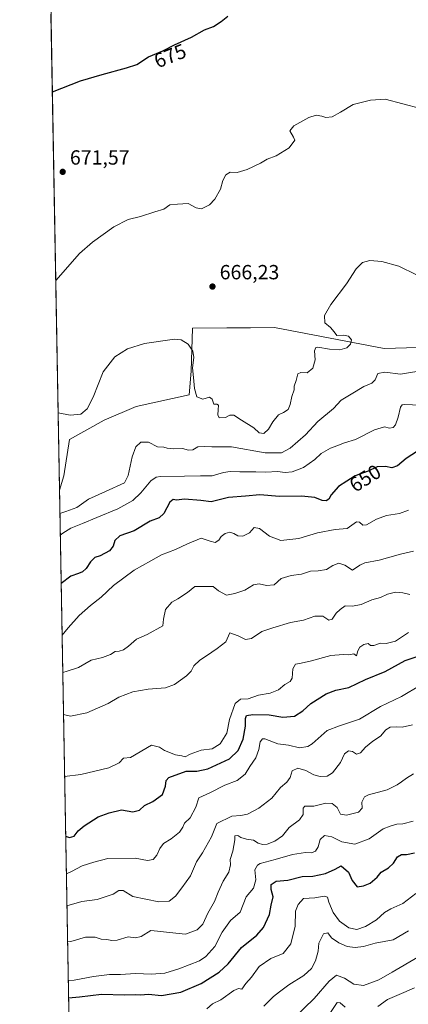
# Model space of a CAD drawing. Units: metres. Extents: x 625044 to 628515, y 4699481 to 4701856.
# Drawn here: x 625044 to 625234, y 4700457 to 4700938 of the extents above; entities that cross this region are included whole.
import ezdxf
from ezdxf.enums import TextEntityAlignment as Align

# ---------------------------------------------------------------- set-up
doc = ezdxf.new("R2010")
doc.units = ezdxf.units.M
doc.header["$MEASUREMENT"] = 0
for name, color, linetype, lineweight in [('Comarca CxS', 21, 'Continuous', 0), ('Comunidad Autónoma CxS', 142, 'Continuous', 0), ('Cultivos herbáceos CxS', 92, 'Continuous', 0), ('Curva de nivel maestra', 30, 'Continuous', 30), ('Curva de nivel normal', 30, 'Continuous', 0), ('Matorral CxS', 135, 'Continuous', 0), ('Municipio CxS', 4, 'Continuous', 0), ('Provincia CxS', 1, 'Continuous', 0), ('Punto de cota en terreno', 7, 'Continuous', 0), ('Rótulo de curva de nivel directora', 7, 'Continuous', 0), ('Rótulo de punto de cota en terreno', 7, 'Continuous', 0)]:
    doc.layers.add(name, color=color, linetype=linetype, lineweight=lineweight)
doc.styles.add('Style-Arial', font='txt')

# ---------------------------------------------------------------- blocks, each defined once
blk = doc.blocks.new('*U17')
at = {"layer": 'Cultivos herbáceos CxS', "color": 92, "linetype": 'Continuous', "lineweight": 0}
blk.add_polyline3d([(625260.7565000001, 4700778.269500001, 663.9045000000042), (625222.2808999997, 4700777.169500001, 663.1790999999939), (625168.7225000003, 4700787.4649, 666.2119999999995), (625157.0544999996, 4700787.346100001, 666.4625999999989), (625145.4159000004, 4700787.227499999, 666.5301999999938), (625128.7100999998, 4700787.057499999, 665.6756000000023), (625127.9914999995, 4700766.0833, 664.7014999999956), (625127.0210999995, 4700754.6281, 664.5066999999982), (625101.1262999997, 4700748.8737, 663.533500000005), (625085.4222999997, 4700742.114700001, 664.5213999999978), (625068.5154999997, 4700732.784299999, 664.375), (625065.8069000002, 4700714.933300001, 662.2785000000003), (625063.6326000001, 4700707.978800001, 661.6058000000048), (625059.4676000001, 4700940.4758, 679.3810999999987)], dxfattribs=at)
blk = doc.blocks.new('5PATER')
at = {"layer": 'Punto de cota en terreno', "linetype": 'Continuous', "lineweight": 0}
h = blk.add_hatch(color=51, dxfattribs=at)
edge = h.paths.add_edge_path()
edge.add_ellipse((0, 0), major_axis=(-0.1095731443231308, -0.1110710700762829), ratio=0.9994222409660322, start_angle=0, end_angle=360)

msp = doc.modelspace()

# ---------------------------------------------------------------- linework, layer by layer
at = {"layer": 'Comarca CxS', "color": 21, "linetype": 'Continuous', "lineweight": 0, "flags": 128}
msp.add_lwpolyline([(628251.6190587108, 4699538.161844951), (625085.6200009357, 4699480.609982993), (625044.1800009354, 4701793.849982969), (625427.4996742702, 4701800.821445478), (625450.1996825913, 4701801.234292165), (627505.9204615428, 4701838.621834046), (627514.6677057121, 4701838.780920808), (627514.7362506832, 4701838.782167439), (627547.3724828496, 4701839.375724943), (628470.2400009631, 4701856.15998297), (628493.2134063701, 4700608.080366653), (628493.5073105518, 4700592.113390466), (628512.820000961, 4699542.909982995), (628280.2785446702, 4699538.682820085)], close=True, dxfattribs=at)
at = {"layer": 'Comunidad Autónoma CxS', "color": 142, "linetype": 'Continuous', "lineweight": 0, "flags": 128}
msp.add_lwpolyline([(628251.6190587108, 4699538.161844951), (625085.6200009357, 4699480.609982993), (625044.1800009354, 4701793.849982969), (625427.4996742702, 4701800.821445478), (625450.1996825913, 4701801.234292165), (627505.9204615428, 4701838.621834046), (627514.6677057121, 4701838.780920808), (627514.7362506832, 4701838.782167439), (627547.3724828496, 4701839.375724943), (628470.2400009631, 4701856.15998297), (628493.2134063701, 4700608.080366653), (628493.5073105518, 4700592.113390466), (628512.820000961, 4699542.909982995), (628280.2785446702, 4699538.682820085)], close=True, dxfattribs=at)
at = {"layer": 'Cultivos herbáceos CxS', "color": 92, "linetype": 'Continuous', "lineweight": 0, "extrusion": (0.001365188806586217, -0.07620703528543436, 0.9970910811117142), "elevation": -356714.0076900496, "flags": 128}
msp.add_lwpolyline([(709159.3185269929, 4675169.372548372), (709159.3185269929, 4675402.585248549)], dxfattribs=at)
at = {"layer": 'Cultivos herbáceos CxS', "color": 92, "linetype": 'Continuous', "lineweight": 0}
msp.add_polyline3d([(625629.8892999999, 4700885.838099999, 655.6232000000019), (625604.9961000001, 4700866.138699999, 656.6199999999953), (625590.5532999998, 4700856.908299999, 656.6959000000061), (625510.3028999995, 4700861.8565, 658.403999999995), (625476.6754999999, 4700865.971899999, 660.0414000000019), (625450.4461000003, 4700872.908700001, 662.4853000000003), (625438.2981000004, 4700875.0527, 664.3347999999969), (625420.3453000003, 4700876.366900001, 666.533500000005), (625415.7629000006, 4700876.702500001, 666.7694999999949), (625382.8337000003, 4700834.9517, 664.6855000000069), (625354.1989000002, 4700813.464500001, 664.8347999999969), (625260.7565000001, 4700778.269500001, 663.9045000000042), (625222.2808999997, 4700777.169500001, 663.1790999999939), (625168.7225000003, 4700787.4649, 666.2119999999995), (625157.0544999996, 4700787.346100001, 666.4625999999989), (625145.4159000004, 4700787.227499999, 666.5301999999938), (625128.7100999998, 4700787.057499999, 665.6756000000023), (625127.9914999995, 4700766.0833, 664.7014999999956), (625127.0210999995, 4700754.6281, 664.5066999999982), (625101.1262999997, 4700748.8737, 663.533500000005), (625085.4222999997, 4700742.114700001, 664.5213999999978), (625068.5154999997, 4700732.784299999, 664.375), (625065.8069000002, 4700714.933300001, 662.2785000000003), (625063.6326000001, 4700707.978800001, 661.6058000000048)], dxfattribs=at)
at = {"layer": 'Curva de nivel maestra', "color": 30, "linetype": 'Continuous', "lineweight": 30, "flags": 128}
for points, elevation in [([(625060.1484000003, 4700902.468499999), (625073.8799999999, 4700907.9801), (625084.5, 4700911.0101), (625096.3700000001, 4700914.270099999), (625101.5, 4700915.8101), (625107.2100000001, 4700919.6801), (625114.2100000001, 4700922.4901), (625119.8600000005, 4700925.5001), (625128.1299999999, 4700929.2601), (625134.5199999996, 4700932.7401), (625138.8799999999, 4700934.460100001), (625142.6200000001, 4700936.840100001), (625145.8499999996, 4700939.5101)], 675), ([(625238.5599999997, 4700727.050100001), (625233.0999999996, 4700723.390100001), (625228.8799999999, 4700719.940099999), (625226.0899999999, 4700718.9801), (625222.9900000002, 4700719.590100001), (625218.9299999997, 4700719.360099999), (625214.54, 4700717.300100001), (625208.2000000002, 4700714.940099999), (625200.0599999997, 4700709.8101), (625196.3499999996, 4700705.7301), (625195.2199999997, 4700703.600099999), (625194.0099999999, 4700702.800100001), (625191.9600000001, 4700702.9901), (625188.4199999999, 4700704.340100001), (625181.8700000001, 4700705.050100001), (625171.2000000002, 4700704.880100001), (625161.54, 4700705.7301), (625154.4800000006, 4700704.9901), (625146.3099999997, 4700704.360099999), (625137.8099999997, 4700702.300100001), (625132.7800000003, 4700702.950099999), (625124.7400000002, 4700703.6501), (625120.8700000001, 4700703.140100001), (625119.1399999997, 4700703.450099999), (625117.6200000001, 4700702.100099999), (625114.6600000003, 4700696.5701), (625112.4400000004, 4700694.520099999), (625107.8799999999, 4700692.840100001), (625100.1600000003, 4700688.1501), (625093.0700000003, 4700685.7501), (625090.7199999997, 4700683.340100001), (625089.8600000005, 4700680.6501), (625088.0599999997, 4700678.350099999), (625083.5499999998, 4700675.920100001), (625080.8600000005, 4700675.0601), (625078.75, 4700673.0601), (625076.6500000004, 4700669.8201), (625074.8300000001, 4700668.040100001), (625072.8600000005, 4700667.2601), (625069.1600000003, 4700665.950099999), (625064.4495999999, 4700662.370200001)], 650), ([(625066.6589000003, 4700539.0483), (625068.5999999996, 4700538.4301), (625070.8799999999, 4700538.9901), (625072.8200000003, 4700541.590100001), (625075.7300000006, 4700544.1501), (625082.5800000001, 4700548.5001), (625087.9199999999, 4700550.360099999), (625094.0199999996, 4700551.880100001), (625099.4600000001, 4700550.9801), (625102.7199999997, 4700551.7401), (625105.2400000002, 4700554.050100001), (625109.3399999999, 4700555.9101), (625114.0599999997, 4700559.450099999), (625115.4699999997, 4700563.470100001), (625115.7999999998, 4700566.270099999), (625117.0300000003, 4700567.6601), (625125.5499999998, 4700570.8301), (625130.7999999998, 4700570.770099999), (625136.2199999997, 4700571.9301), (625146.7999999998, 4700576.8301), (625151, 4700580.790100001), (625153.3499999996, 4700586.360099999), (625154.5599999997, 4700592.770099999), (625154.54, 4700596.5001), (625155.1200000001, 4700597.880100001), (625158.2000000002, 4700598.4301), (625166.2000000002, 4700598.2401), (625172.8700000001, 4700597.200099999), (625178.54, 4700597.6801), (625182.5899999999, 4700600.270099999), (625186.4900000002, 4700603.870100001), (625194.0499999998, 4700608.5801), (625198.6500000004, 4700610.360099999), (625205.0499999998, 4700611.670100001), (625213.2000000002, 4700615.4801), (625222.8700000001, 4700619.440099999), (625232.5499999998, 4700624.840100001), (625239.9100000003, 4700627.3301)], 625), ([(625068.0746999999, 4700460.0156), (625073.5, 4700460.550100001), (625084.2199999997, 4700461.860099999), (625095.3799999999, 4700461.5601), (625100.5499999998, 4700461.6601), (625103.2100000001, 4700461.600099999), (625107.2100000001, 4700461.800100001), (625113.5499999998, 4700461.2401), (625122.8799999999, 4700462.800100001), (625132.9199999999, 4700467.0601), (625141.7599999999, 4700472.620100001), (625146.0599999997, 4700476.7401), (625152.54, 4700484.7401), (625160.0199999996, 4700490.7401), (625163.3600000005, 4700494.4101), (625166.3399999999, 4700500.7401), (625167.0599999997, 4700505.4101), (625168.1100000005, 4700509.4101), (625167.1699999999, 4700513.0601), (625167.1699999999, 4700515.4101), (625169.5300000003, 4700517.090100001), (625175.2000000002, 4700517.5001), (625182.2000000002, 4700519.280099999), (625187.4000000004, 4700519.4901), (625193.6500000004, 4700520.720100001), (625198.4000000004, 4700522.9801), (625201.2999999998, 4700524.5601), (625204.8799999999, 4700521.470100001), (625206.7199999997, 4700517.380100001), (625209.0700000003, 4700514.2301), (625212.2999999998, 4700514.7501), (625215.5099999999, 4700516.0001), (625218.9800000006, 4700519.0801), (625220.8499999996, 4700521.450099999), (625224.4199999999, 4700523.590100001), (625226.8700000001, 4700525.870100001), (625228.8700000001, 4700528.920100001), (625230.8700000001, 4700530.120100001), (625233.2000000002, 4700530.120100001), (625237.2000000002, 4700530.9301)], 600)]:
    msp.add_lwpolyline(points, dxfattribs=dict(at, elevation=elevation))
at = {"layer": 'Curva de nivel normal', "color": 30, "linetype": 'Continuous', "lineweight": 0, "flags": 128}
for points, elevation in [([(625061.7992000004, 4700810.3236), (625073.4299999997, 4700823.5801), (625079.7300000006, 4700829.120100001), (625090.2699999996, 4700836.5701), (625097.2100000001, 4700840.220100001), (625103.2000000002, 4700841.690099999), (625110.2100000001, 4700843.9101), (625114.6399999997, 4700845.220100001), (625117.5800000001, 4700847.300100001), (625121.2999999998, 4700847.6801), (625126.5499999998, 4700847.940099999), (625130.4800000006, 4700845.890100001), (625133.0499999998, 4700845.460100001), (625136.9000000004, 4700847.3101), (625139.54, 4700850.040100001), (625142.2599999999, 4700855.040100001), (625143.5300000003, 4700859.190099999), (625144.9600000001, 4700862.040100001), (625147.1299999999, 4700863.3201), (625150.5300000003, 4700863.210100001), (625155.4500000002, 4700864.600099999), (625161.8700000001, 4700867.7301), (625165.2000000002, 4700869.600099999), (625169.5099999999, 4700871.2601), (625175.8300000001, 4700875.2401), (625178.5999999996, 4700878.850099999), (625177.9500000002, 4700880.380100001), (625176.1799999997, 4700883.450099999), (625178.1399999997, 4700885.950099999), (625185.4800000006, 4700890.020099999), (625189.0999999996, 4700891.170100001), (625191.8600000005, 4700890.690099999), (625193.7699999996, 4700890.030099999), (625196.9600000001, 4700890.3101), (625201.04, 4700892.540100001), (625207.1200000001, 4700896.270099999), (625215.5999999996, 4700898.4301), (625222.8700000001, 4700898.9001), (625240.0499999998, 4700894.4101)], 670), ([(625062.9548000004, 4700745.814099999), (625068.7999999998, 4700744.640100001), (625074.0899999999, 4700745.1801), (625077.2400000002, 4700747.640100001), (625080.1299999999, 4700753.380100001), (625084.9500000002, 4700765.710100001), (625090.6699999999, 4700773.050100001), (625096.8300000001, 4700777.0701), (625105.1200000001, 4700779.700099999), (625119.8600000005, 4700781.710100001), (625123.1100000005, 4700781.350099999), (625126.5, 4700779.3301), (625128.8200000003, 4700775.880100001), (625129.2300000006, 4700772.7601), (625128.6399999997, 4700767.710100001), (625129.2000000002, 4700763.050100001), (625129.5800000001, 4700757.6501), (625130.8099999997, 4700753.5601), (625133.6600000003, 4700752.4901), (625136.9400000004, 4700753.440099999), (625138.2199999997, 4700752.380100001), (625139.0599999997, 4700750.030099999), (625140.6100000005, 4700750.0001), (625141.2999999998, 4700749.5001), (625141.25, 4700747.190099999), (625140.9699999997, 4700744.860099999), (625141.6200000001, 4700743.380100001), (625144.7100000001, 4700743.5101), (625146.8399999999, 4700744.6601), (625148.9000000004, 4700744.640100001), (625152.6799999997, 4700742.1801), (625158.6600000003, 4700738.5001), (625161.2100000001, 4700735.940099999), (625163.5199999996, 4700735.7301), (625165.8200000003, 4700737.710100001), (625167.8899999997, 4700741.380100001), (625170.6200000001, 4700744.7601), (625173.1600000003, 4700745.9001), (625175.3600000005, 4700747.4301), (625176.4000000004, 4700749.8201), (625177.1399999997, 4700753.8201), (625178.3700000001, 4700756.9901), (625178.3200000003, 4700758.720100001), (625179.3399999999, 4700761.550100001), (625180.0899999999, 4700764.7601), (625181.5800000001, 4700765.460100001), (625184.7199999997, 4700765.280099999), (625187.4199999999, 4700767.590100001), (625188.6200000001, 4700771.5801), (625188.3399999999, 4700776.0101), (625188.9199999999, 4700777.610099999), (625189.9400000004, 4700777.8201), (625195.6799999997, 4700776.850099999), (625200.6699999999, 4700776.520099999), (625204.1299999999, 4700777.530099999), (625205.9199999999, 4700779.380100001), (625206.4299999997, 4700781.380100001), (625204.8899999997, 4700783.140100001), (625202.4800000006, 4700783.620100001), (625199.1699999999, 4700783.550100001), (625197.9000000004, 4700785.3201), (625196.0499999998, 4700787.380100001), (625193.3600000005, 4700789.710100001), (625193.1799999997, 4700793.340100001), (625196.2000000002, 4700798.630100001), (625203.8700000001, 4700808.8101), (625208.6799999997, 4700816.100099999), (625211.7800000003, 4700819.110099999), (625215.3499999996, 4700820.0801), (625221.2699999996, 4700819.690099999), (625229.4400000004, 4700817.380100001), (625238.0899999999, 4700813.210100001)], 665), ([(625243.2599999999, 4700766.8201), (625230.3099999997, 4700764.6601), (625222.6600000003, 4700765.600099999), (625219.2800000003, 4700764.950099999), (625217.9100000003, 4700761.9001), (625216.3700000001, 4700760.3301), (625212.3600000005, 4700758.690099999), (625206.1600000003, 4700754.8201), (625201.3600000005, 4700751.9901), (625197.54, 4700747.960100001), (625189.8600000005, 4700741.5701), (625183.8700000001, 4700735.050100001), (625176.4199999999, 4700728.540100001), (625172.2199999997, 4700726.300100001), (625164.1799999997, 4700726.1801), (625147.7300000006, 4700729.120100001), (625138.0199999996, 4700729.090100001), (625134.5499999998, 4700729.380100001), (625131.2100000001, 4700729.1601), (625128.8799999999, 4700727.7401), (625126.75, 4700727.5801), (625123.7000000002, 4700728.3101), (625119.2699999996, 4700728.200099999), (625116.29, 4700728.5701), (625114.5599999997, 4700729.0601), (625111.5300000003, 4700729.1601), (625107.0999999996, 4700731.460100001), (625103.4400000004, 4700731.420100001), (625101, 4700729.200099999), (625099.1399999997, 4700724.290100001), (625097.1900000004, 4700715.110099999), (625095.4000000004, 4700711.590100001), (625086.2100000001, 4700707.3201), (625077.7800000003, 4700703.540100001), (625072.1600000003, 4700699.470100001), (625066.8099999997, 4700697.600099999), (625063.8349000001, 4700696.6851)], 660), ([(625243.8700000001, 4700749.370100001), (625232.4500000002, 4700749.770099999), (625231.1500000004, 4700749.6601), (625230.2599999999, 4700748.470100001), (625229.2400000002, 4700743.710100001), (625227.8600000005, 4700739.920100001), (625226.6799999997, 4700738.630100001), (625224.8700000001, 4700738.270099999), (625222.54, 4700738.9801), (625217.5599999997, 4700737.420100001), (625208.3200000003, 4700732.690099999), (625202.9000000004, 4700731.1801), (625199.1600000003, 4700729.620100001), (625196.04, 4700728.590100001), (625191.5499999998, 4700725.9301), (625188.4100000003, 4700722.960100001), (625182.9199999999, 4700719.0101), (625177.3799999999, 4700717.020099999), (625173.9299999997, 4700716.6801), (625170.2300000006, 4700717.0601), (625164.5499999998, 4700716.7301), (625159.6100000005, 4700717.020099999), (625151.8499999996, 4700716.880100001), (625147.1299999999, 4700717.050100001), (625143.7400000002, 4700716.550100001), (625138.2199999997, 4700715.050100001), (625132.6100000005, 4700715.0601), (625124.7000000002, 4700714.770099999), (625113.0800000001, 4700714.600099999), (625110.8399999999, 4700714.3301), (625108.2100000001, 4700712.520099999), (625103.4500000002, 4700706.630100001), (625099.4900000002, 4700703.020099999), (625092.1200000001, 4700698.870100001), (625081.9000000004, 4700694.670100001), (625074.9500000002, 4700691.670100001), (625069.2300000006, 4700689.4801), (625065.2100000001, 4700686.960100001), (625064.0258, 4700686.0297)], 655), ([(625234.2300000006, 4700698.2601), (625229.8899999997, 4700696.5801), (625223.54, 4700695.640100001), (625218.54, 4700693.780099999), (625213.7400000002, 4700691.090100001), (625211.9000000004, 4700690.9301), (625210.3200000003, 4700692.380100001), (625208.7599999999, 4700692.460100001), (625204.2000000002, 4700689.2501), (625198.3499999996, 4700688.7501), (625189.79, 4700687.120100001), (625180.6799999997, 4700684.4301), (625171.8200000003, 4700683.470100001), (625166.3200000003, 4700685.540100001), (625161.4800000006, 4700689.3201), (625158.8700000001, 4700689.8301), (625156.54, 4700687.2301), (625153.2100000001, 4700685.470100001), (625150.8799999999, 4700685.620100001), (625148.8799999999, 4700686.9101), (625146.8200000003, 4700687.520099999), (625144.5899999999, 4700686.9001), (625142.7199999997, 4700685.340100001), (625141.5899999999, 4700683.520099999), (625139.7300000006, 4700682.4101), (625137.3499999996, 4700683.020099999), (625132.8799999999, 4700684.5801), (625126.1600000003, 4700681.7601), (625120.3399999999, 4700679.090100001), (625113.5499999998, 4700676.370100001), (625108.2100000001, 4700673.4301), (625100.2100000001, 4700668.880100001), (625090.0899999999, 4700661.460100001), (625084.0499999998, 4700655.7501), (625078.7599999999, 4700651.700099999), (625073.2100000001, 4700646.8201), (625067.8799999999, 4700640.7401), (625064.9009999996, 4700637.173900001)], 645), ([(625236.7400000002, 4700678.1601), (625230.3600000005, 4700676.670100001), (625219.9299999997, 4700673.800100001), (625212.9500000002, 4700672.540100001), (625210.3899999997, 4700671.300100001), (625206.8700000001, 4700668.920100001), (625203.0800000001, 4700671.340100001), (625200.1100000005, 4700672.3301), (625197.29, 4700671.200099999), (625194.1399999997, 4700669.2601), (625190.0199999996, 4700668.540100001), (625186.2999999998, 4700668.4801), (625181.9800000006, 4700667.030099999), (625176.8799999999, 4700666.380100001), (625172.04, 4700664.870100001), (625168.4900000002, 4700661.8301), (625164.8200000003, 4700661.370100001), (625161.2000000002, 4700662.300100001), (625158.4299999997, 4700661.7501), (625154.1600000003, 4700659.170100001), (625149.3899999997, 4700657.5701), (625145.2300000006, 4700656.670100001), (625141.2999999998, 4700658.890100001), (625138.8200000003, 4700660.940099999), (625135.4600000001, 4700661.030099999), (625129.7699999996, 4700660.940099999), (625126.2100000001, 4700657.960100001), (625121.5499999998, 4700654.920100001), (625118.5499999998, 4700653.350099999), (625115.4299999997, 4700649.800100001), (625114.4100000003, 4700645.030099999), (625114.0999999996, 4700641.7501), (625106.5499999998, 4700637.4901), (625101.2699999996, 4700635.200099999), (625097.4500000002, 4700631.860099999), (625094.9000000004, 4700630.0601), (625092.7300000006, 4700629.360099999), (625090.8399999999, 4700629.170100001), (625088.5499999998, 4700627.8101), (625084.6200000001, 4700626.300100001), (625079.1699999999, 4700625.020099999), (625072.9500000002, 4700621.380100001), (625067.3899999997, 4700619.550100001), (625065.2276, 4700618.9428)], 640), ([(625234.9199999999, 4700657.130100001), (625231.5099999999, 4700657.940099999), (625227.8600000005, 4700658.2501), (625223.9199999999, 4700657.2301), (625220.5999999996, 4700655.610099999), (625216.2400000002, 4700654.4901), (625211.1299999999, 4700652.2401), (625206.8700000001, 4700651.380100001), (625203.2000000002, 4700651.4801), (625200.8700000001, 4700649.7501), (625198.8700000001, 4700647.890100001), (625196.9800000006, 4700644.950099999), (625195.2199999997, 4700644.5601), (625192.3600000005, 4700646.450099999), (625188.4600000001, 4700646.4101), (625182.9699999997, 4700644.540100001), (625176.5999999996, 4700643.4001), (625167.9699999997, 4700640.840100001), (625162.54, 4700638.920100001), (625157.54, 4700635.5801), (625154.4800000006, 4700635.100099999), (625151.0300000003, 4700636.920100001), (625146.8799999999, 4700638.4101), (625144.9000000004, 4700633.9801), (625140.6600000003, 4700630.600099999), (625135.4600000001, 4700627.030099999), (625132.1799999997, 4700625.020099999), (625129.3200000003, 4700622.1501), (625128, 4700619.610099999), (625125.7400000002, 4700617.300100001), (625119.8799999999, 4700613.050100001), (625115.4800000006, 4700611.460100001), (625106.9299999997, 4700610.8201), (625099.54, 4700609.5601), (625092.6200000001, 4700606.950099999), (625087.4199999999, 4700603.800100001), (625077.0599999997, 4700599.300100001), (625069.0999999996, 4700597.6601), (625065.5950999996, 4700598.431100001)], 635), ([(625066.1370999999, 4700568.172800001), (625074.0199999996, 4700569.200099999), (625087.7199999997, 4700572.440099999), (625092.79, 4700574.8201), (625094.9299999997, 4700577.050100001), (625098.3600000005, 4700577.4001), (625108.5499999998, 4700583.390100001), (625112.5499999998, 4700582.5601), (625114.9900000002, 4700580.920100001), (625120.2999999998, 4700578.8201), (625123.3799999999, 4700578.2301), (625125.04, 4700577.780099999), (625127.5499999998, 4700579.0601), (625132.8300000001, 4700581.020099999), (625138.2000000002, 4700581.7401), (625142.1799999997, 4700584.0701), (625145.4299999997, 4700589.4001), (625146.7400000002, 4700596.0701), (625149.54, 4700603.880100001), (625152.0800000001, 4700605.9901), (625155.8099999997, 4700606.040100001), (625160.9800000006, 4700607.9001), (625166.54, 4700608.890100001), (625170.6600000003, 4700610.5101), (625173.7100000001, 4700613.0801), (625176.4199999999, 4700614.550100001), (625177.3600000005, 4700616.270099999), (625177.7699999996, 4700620.7501), (625178.9299999997, 4700623.0601), (625180.9699999997, 4700623.280099999), (625186.2400000002, 4700624.5001), (625196.2300000006, 4700627.280099999), (625202.2800000003, 4700627.8201), (625205.0099999999, 4700627.620100001), (625207.5, 4700628.1501), (625208.8899999997, 4700627.1601), (625209.3899999997, 4700629.550100001), (625210.3700000001, 4700631.3301), (625212.3499999996, 4700632.640100001), (625214.54, 4700633.0601), (625215.6399999997, 4700632.210100001), (625217.3099999997, 4700632.0801), (625220.54, 4700633.2401), (625223.2999999998, 4700633.0801), (625227.9000000004, 4700634.2601), (625234.2999999998, 4700638.4901)], 630), ([(625240.1399999997, 4700612.7601), (625230.7699999996, 4700607.170100001), (625220.54, 4700602.370100001), (625210.2000000002, 4700596.100099999), (625204.8700000001, 4700594.420100001), (625200.54, 4700592.850099999), (625194.54, 4700590.610099999), (625187.2199999997, 4700584.100099999), (625185.0099999999, 4700582.7601), (625181.0300000003, 4700582.120100001), (625175.5999999996, 4700583.460100001), (625170.2800000003, 4700584.200099999), (625163.9900000002, 4700586.600099999), (625162.79, 4700586.600099999), (625161.7699999996, 4700585.120100001), (625161.1500000004, 4700581.4001), (625159.6200000001, 4700577.3201), (625156.7400000002, 4700573.040100001), (625154.4600000001, 4700569.2301), (625150.54, 4700566.220100001), (625144.5, 4700563.9901), (625137.0499999998, 4700560.120100001), (625131.8099999997, 4700557.7401), (625130.2000000002, 4700553.120100001), (625127.5199999996, 4700548.040100001), (625124.8200000003, 4700545.4001), (625123.9199999999, 4700543.4001), (625122.29, 4700541.050100001), (625118.2599999999, 4700537.7401), (625114.5499999998, 4700535.4101), (625112.7000000002, 4700533.0801), (625111.2400000002, 4700529.7401), (625109.4299999997, 4700527.630100001), (625106.6699999999, 4700527.140100001), (625100.5499999998, 4700528.2601), (625087.2100000001, 4700528.200099999), (625080.4900000002, 4700526.290100001), (625074.7300000006, 4700524.600099999), (625069.5099999999, 4700521.770099999), (625066.9883000003, 4700520.660300001)], 620), ([(625067.2677999996, 4700505.055000001), (625074.6200000001, 4700507.0701), (625082.0199999996, 4700508.0601), (625085.9000000004, 4700509.350099999), (625089.7999999998, 4700510.7601), (625092.7100000001, 4700512.450099999), (625094.7599999999, 4700512.5101), (625099.5599999997, 4700509.5801), (625112.2199999997, 4700506.970100001), (625117.1699999999, 4700507.2401), (625120.3799999999, 4700509.6601), (625123.4100000003, 4700513.7401), (625127.6799999997, 4700519.7401), (625130.6399999997, 4700526.450099999), (625133.5300000003, 4700530.890100001), (625137.9400000004, 4700538.780099999), (625140.5599999997, 4700545.140100001), (625147.8099999997, 4700548.8101), (625152.2699999996, 4700549.1601), (625155.4699999997, 4700549.8101), (625161.0499999998, 4700552.640100001), (625167.4100000003, 4700557.540100001), (625171.7000000002, 4700562.7301), (625174.7999999998, 4700565.4001), (625176.3399999999, 4700567.7301), (625177.4199999999, 4700570.920100001), (625180.2000000002, 4700572.170100001), (625184.0899999999, 4700571.140100001), (625187.9199999999, 4700569.020099999), (625191.0800000001, 4700568.190099999), (625194.4600000001, 4700568.360099999), (625197.0599999997, 4700569.920100001), (625201.04, 4700575.0601), (625203.0199999996, 4700579.280099999), (625204.8700000001, 4700580.7401), (625206.8700000001, 4700580.3301), (625208.8399999999, 4700579.050100001), (625210.75, 4700579.780099999), (625213.1699999999, 4700582.5001), (625216.8700000001, 4700585.440099999), (625220.6200000001, 4700587.9001), (625223.1900000004, 4700590.9101), (625225.2800000003, 4700592.1801), (625228.54, 4700592.470100001), (625231.0700000003, 4700592.2501), (625236.2400000002, 4700593.380100001)], 614.9999999999999), ([(625067.5840999996, 4700487.4005), (625069.2100000001, 4700487.5801), (625076.29, 4700489.7501), (625081.04, 4700489.7401), (625084.0199999996, 4700488.800100001), (625086.7999999998, 4700488.630100001), (625089.1699999999, 4700488.020099999), (625091.7999999998, 4700488.3101), (625097.25, 4700489.8201), (625100.7199999997, 4700489.390100001), (625103.5499999998, 4700490.0101), (625108.2100000001, 4700492.950099999), (625111.5499999998, 4700492.670100001), (625117.3600000005, 4700492.050100001), (625125.25, 4700491.1601), (625130.9900000002, 4700493.220100001), (625133.7300000006, 4700496.0801), (625136.1600000003, 4700501.4101), (625139.3600000005, 4700507.0801), (625141.1699999999, 4700511.7401), (625143.7199999997, 4700517.0801), (625146.4600000001, 4700521.4101), (625147.25, 4700525.0801), (625147.1399999997, 4700527.690099999), (625148.4299999997, 4700531.6501), (625149.2999999998, 4700537.1601), (625149.3600000005, 4700539.220100001), (625150.8099999997, 4700539.340100001), (625152.2400000002, 4700538.440099999), (625155.04, 4700537.610099999), (625158.5, 4700537.100099999), (625160.6699999999, 4700535.640100001), (625162.8200000003, 4700534.890100001), (625165.2000000002, 4700535.0801), (625168.8700000001, 4700536.5101), (625172.5899999999, 4700539.2501), (625175.9299999997, 4700543.3201), (625180.9600000001, 4700547.0701), (625182.6699999999, 4700549.690099999), (625182.7699999996, 4700552.630100001), (625183.4900000002, 4700553.690099999), (625185.2400000002, 4700553.720100001), (625187.9500000002, 4700553.630100001), (625193.8600000005, 4700555.0801), (625196.9600000001, 4700555.0601), (625199.3200000003, 4700553.020099999), (625200.9800000006, 4700549.8301), (625203.8700000001, 4700549.300100001), (625209.7300000006, 4700550.700099999), (625211.6299999999, 4700552.720100001), (625211.3399999999, 4700555.6501), (625212.7100000001, 4700558.170100001), (625214.5999999996, 4700559.290100001), (625223.8600000005, 4700561.620100001), (625228.6200000001, 4700564.050100001), (625230.8700000001, 4700565.4901), (625233.2300000006, 4700567.380100001), (625236.6399999997, 4700569.4001)], 610), ([(625067.9208000004, 4700468.602299999), (625070.8300000001, 4700468.7401), (625080.2999999998, 4700470.540100001), (625088.0800000001, 4700471.470100001), (625093.4299999997, 4700471.4901), (625100.8399999999, 4700471.960100001), (625108.5899999999, 4700471.600099999), (625115.1699999999, 4700472.140100001), (625121.9500000002, 4700474.220100001), (625132.1299999999, 4700478.0701), (625135.1299999999, 4700480.200099999), (625139.5499999998, 4700485.220100001), (625143.1299999999, 4700492.220100001), (625147.2100000001, 4700497.770099999), (625152.0099999999, 4700501.840100001), (625154.8700000001, 4700509.4101), (625158.54, 4700513.5801), (625159.5300000003, 4700517.6801), (625159.0999999996, 4700522.5801), (625160.3700000001, 4700524.940099999), (625161.7999999998, 4700525.7601), (625169.0700000003, 4700527.670100001), (625177.6100000005, 4700530.140100001), (625183.8799999999, 4700530.9801), (625186.8200000003, 4700530.940099999), (625188.75, 4700531.640100001), (625190.0499999998, 4700533.8101), (625191.0800000001, 4700537.440099999), (625193.1399999997, 4700539.4001), (625196.7000000002, 4700538.6501), (625201.7100000001, 4700536.2501), (625208.0499999998, 4700535.190099999), (625215.0599999997, 4700537.720100001), (625221.9100000003, 4700542.590100001), (625225.3300000001, 4700543.920100001), (625228.4500000002, 4700544.840100001), (625231.5, 4700545.0001), (625236.54, 4700546.340100001)], 605), ([(625135.6299999999, 4700454.7401), (625138.3700000001, 4700457.220100001), (625142.5300000003, 4700459.1801), (625148.8499999996, 4700463.630100001), (625151.0899999999, 4700464.610099999), (625152.8300000001, 4700464.290100001), (625154.7300000006, 4700467.0701), (625157.4199999999, 4700470.140100001), (625161.2699999996, 4700475.360099999), (625166.9699999997, 4700479.2601), (625172.9400000004, 4700481.780099999), (625176.7300000006, 4700486.4101), (625178.7599999999, 4700495.0801), (625178.9199999999, 4700502.4101), (625180.2300000006, 4700505.7401), (625182.8799999999, 4700508.5801), (625188.5, 4700508.840100001), (625192.9400000004, 4700509.690099999), (625194.6299999999, 4700509.3101), (625195.2599999999, 4700506.7301), (625197.4600000001, 4700501.7301), (625200.5, 4700497.4801), (625205, 4700494.3101), (625208.9400000004, 4700493.520099999), (625213.2000000002, 4700494.9001), (625218.54, 4700498.200099999), (625222.54, 4700501.720100001), (625225.5999999996, 4700503.540100001), (625231.4699999997, 4700506.0801), (625237.75, 4700511.0801)], 595), ([(625163.4600000001, 4700456.0701), (625168.2100000001, 4700460.790100001), (625171.1200000001, 4700462.950099999), (625175.7400000002, 4700466.460100001), (625183, 4700471.040100001), (625186.7400000002, 4700474.4801), (625188.79, 4700478.1801), (625190, 4700482.940099999), (625190.3200000003, 4700486.7501), (625192.6699999999, 4700491.270099999), (625194.75, 4700491.8301), (625196.6200000001, 4700489.440099999), (625200.2100000001, 4700486.860099999), (625204.3200000003, 4700485.190099999), (625208.0999999996, 4700484.640100001), (625212.2999999998, 4700485.0801), (625217.8899999997, 4700486.700099999), (625226.7800000003, 4700488.4801), (625234.2999999998, 4700492.780099999)], 590), ([(625178.3099999997, 4700450.3201), (625188.1699999999, 4700459.7401), (625195.3899999997, 4700468.1601), (625199.0999999996, 4700471.140100001), (625203, 4700469.640100001), (625207.4600000001, 4700466.700099999), (625212.2000000002, 4700466.170100001), (625219.7699999996, 4700468.9001), (625226.2800000003, 4700472.5601), (625238.7599999999, 4700479.860099999)], 585), ([(625219.2400000002, 4700455.780099999), (625224.04, 4700459.280099999), (625231.9100000003, 4700462.6601), (625237.2000000002, 4700465.040100001)], 580), ([(625195.2000000002, 4700451.390100001), (625199.4400000004, 4700457.7601), (625200.8700000001, 4700457.630100001), (625203.2100000001, 4700455.5101)], 580)]:
    msp.add_lwpolyline(points, dxfattribs=dict(at, elevation=elevation))
at = {"layer": 'Matorral CxS', "color": 135, "linetype": 'Continuous', "lineweight": 0, "extrusion": (0.004796652261941714, -0.2677568454612619, 0.96347457871794), "elevation": -1255011.086581952, "flags": 128}
msp.add_lwpolyline([(709159.3184964876, 4517253.575363021), (709159.3184964876, 4517676.473354009)], dxfattribs=at)
at = {"layer": 'Matorral CxS', "color": 135, "linetype": 'Continuous', "lineweight": 0}
for points in [[(625629.8892999999, 4700885.838099999, 655.6232000000019), (625604.9961000001, 4700866.138699999, 656.6199999999953), (625590.5532999998, 4700856.908299999, 656.6959000000061), (625510.3028999995, 4700861.8565, 658.403999999995), (625476.6754999999, 4700865.971899999, 660.0414000000019), (625450.4461000003, 4700872.908700001, 662.4853000000003), (625438.2981000004, 4700875.0527, 664.3347999999969), (625420.3453000003, 4700876.366900001, 666.533500000005), (625415.7629000006, 4700876.702500001, 666.7694999999949), (625382.8337000003, 4700834.9517, 664.6855000000069), (625354.1989000002, 4700813.464500001, 664.8347999999969), (625260.7565000001, 4700778.269500001, 663.9045000000042), (625222.2808999997, 4700777.169500001, 663.1790999999939), (625168.7225000003, 4700787.4649, 666.2119999999995), (625157.0544999996, 4700787.346100001, 666.4625999999989), (625145.4159000004, 4700787.227499999, 666.5301999999938), (625128.7100999998, 4700787.057499999, 665.6756000000023), (625127.9914999995, 4700766.0833, 664.7014999999956), (625127.0210999995, 4700754.6281, 664.5066999999982), (625101.1262999997, 4700748.8737, 663.533500000005), (625085.4222999997, 4700742.114700001, 664.5213999999978), (625068.5154999997, 4700732.784299999, 664.375), (625065.8069000002, 4700714.933300001, 662.2785000000003), (625063.6326000001, 4700707.978800001, 661.6058000000048)], [(625071.2779999999, 4700281.198899999, 538.4544000000024), (625063.6326000001, 4700707.978800001, 661.6058000000048), (625065.8069000002, 4700714.933300001, 662.2785000000003), (625068.5154999997, 4700732.784299999, 664.375), (625085.4222999997, 4700742.114700001, 664.5213999999978), (625101.1262999997, 4700748.8737, 663.533500000005), (625127.0210999995, 4700754.6281, 664.5066999999982), (625127.9914999995, 4700766.0833, 664.7014999999956), (625128.7100999998, 4700787.057499999, 665.6756000000023), (625145.4159000004, 4700787.227499999, 666.5301999999938), (625157.0544999996, 4700787.346100001, 666.4625999999989), (625168.7225000003, 4700787.4649, 666.2119999999995), (625222.2808999997, 4700777.169500001, 663.1790999999939), (625260.7565000001, 4700778.269500001, 663.9045000000042)]]:
    msp.add_polyline3d(points, dxfattribs=at)
at = {"layer": 'Municipio CxS', "color": 4, "linetype": 'Continuous', "lineweight": 0, "flags": 128}
msp.add_lwpolyline([(628251.6190587108, 4699538.161844951), (625085.6200009357, 4699480.609982993), (625044.1800009354, 4701793.849982969), (625427.4996742702, 4701800.821445478), (625450.1996825913, 4701801.234292165), (627505.9204615428, 4701838.621834046), (627514.6677057121, 4701838.780920808), (627514.7362506832, 4701838.782167439), (627547.3724828496, 4701839.375724943), (628470.2400009631, 4701856.15998297), (628493.2134063701, 4700608.080366653), (628493.5073105518, 4700592.113390466), (628512.820000961, 4699542.909982995), (628280.2785446702, 4699538.682820085)], close=True, dxfattribs=at)
at = {"layer": 'Provincia CxS', "color": 1, "linetype": 'Continuous', "lineweight": 0, "flags": 128}
msp.add_lwpolyline([(628251.6190587108, 4699538.161844951), (625085.6200009357, 4699480.609982993), (625044.1800009354, 4701793.849982969), (625427.4996742702, 4701800.821445478), (625450.1996825913, 4701801.234292165), (627505.9204615428, 4701838.621834046), (627514.6677057121, 4701838.780920808), (627514.7362506832, 4701838.782167439), (627547.3724828496, 4701839.375724943), (628470.2400009631, 4701856.15998297), (628493.2134063701, 4700608.080366653), (628493.5073105518, 4700592.113390466), (628512.820000961, 4699542.909982995), (628280.2785446702, 4699538.682820085)], close=True, dxfattribs=at)

# ---------------------------------------------------------------- block references
at = {"layer": 'Cultivos herbáceos CxS', "color": 92, "linetype": 'Continuous', "lineweight": 0}
msp.add_blockref('*U17', (0, 0), dxfattribs=at)
at = {"layer": 'Punto de cota en terreno', "color": 7, "linetype": 'Continuous', "lineweight": 0, "xscale": 10, "yscale": 10, "zscale": 10}
for p in [(625065.2100000001, 4700863.449999999, 671.570000000007), (625138.4100000003, 4700807.439999999, 666.2299999999959)]:
    msp.add_blockref('5PATER', p, dxfattribs=at)

# ---------------------------------------------------------------- texts
at = {"layer": 'Rótulo de curva de nivel directora', "color": 7, "linetype": 'Continuous', "lineweight": 0, "style": 'Style-Arial'}
for s, rotation, p in [('675', 21.87196812672371, (625117.7097951566, 4700920.088947489)), ('650', 32.22004094408025, (625213.0401123224, 4700713.823239098))]:
    msp.add_text(s, height=7.000000000000002, rotation=rotation, dxfattribs=at).set_placement(p, align=Align.MIDDLE_CENTER)
at = {"layer": 'Rótulo de punto de cota en terreno', "color": 7, "linetype": 'Continuous', "lineweight": 0, "style": 'Style-Arial'}
for s, p in [('671,57', (625068.7378000002, 4700866.977800001)), ('666,23', (625141.9378000004, 4700810.967800001))]:
    msp.add_text(s, height=7.000000000000002, dxfattribs=at).set_placement(p)

doc.saveas('drawing.dxf')
